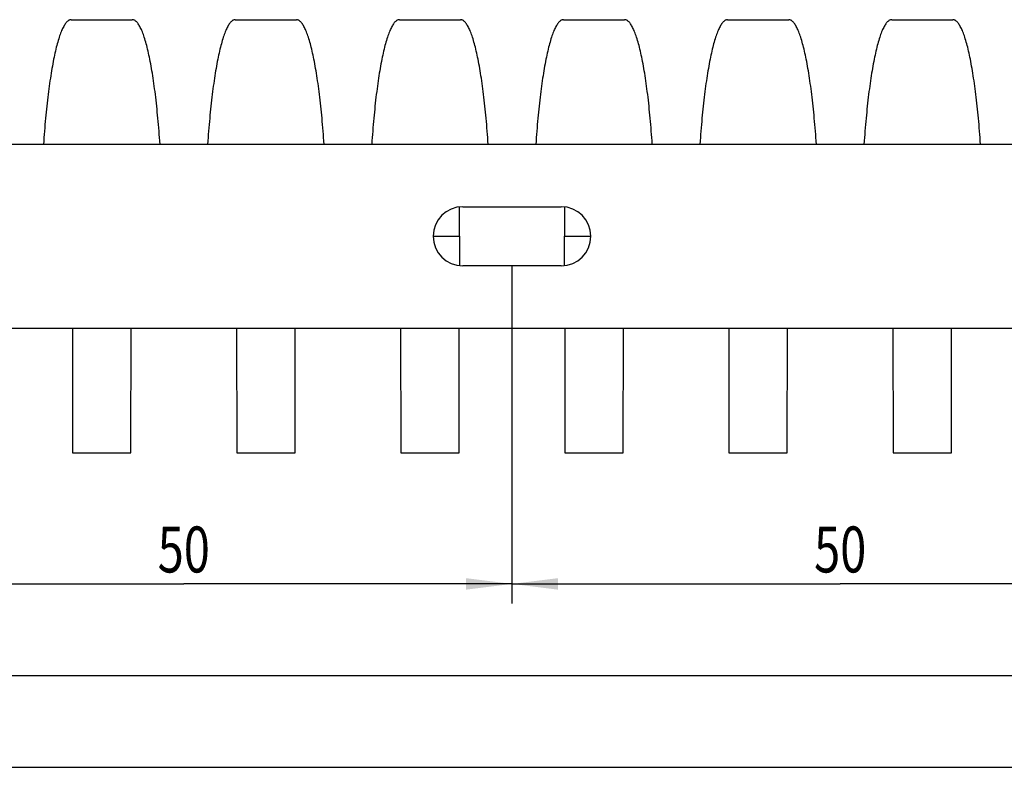
# Model space of a CAD drawing. Extents: x 12 to 594, y 99 to 234.
# Drawn here: x 368 to 443, y 164 to 223 of the extents above; entities that cross this region are included whole.
import ezdxf
from ezdxf.enums import TextEntityAlignment as Align

# ---------------------------------------------------------------- set-up
doc = ezdxf.new("R2010")
doc.units = 0
doc.header["$LTSCALE"] = 32.67
doc.layers.get('0').update_dxf_attribs({"linetype": 'CONTINUOUS'})
doc.layers.add('FLAECHEN', color=7, linetype='CONTINUOUS')
doc.layers.add('KONSTRUKTIONSELEMENTE', color=7, linetype='CONTINUOUS')
doc.styles.get("Standard").update_dxf_attribs({"font": 'txt', "width": 0.7})
doc.dimstyles.get("Standard").update_dxf_attribs({"dimtxt": 2.5, "dimasz": 2.5, "dimexe": 1.25, "dimexo": 0.625, "dimtad": 1, "dimcen": 2.5, "dimazin": 3, "dimtfac": 1, "dimtmove": 0, "dimatfit": 3})

# ---------------------------------------------------------------- blocks, each defined once
blk = doc.blocks.new('_FILLED')
at = {"color": 0, "linetype": 'BYBLOCK'}
blk.add_solid([(0, 0), (-1, 0.125), (-1, -0.125)], dxfattribs=at)
blk = doc.blocks.new('*D0')
at = {"color": 2, "linetype": 'CONTINUOUS'}
for p, q in [((537.556, 200.411), (537.556, 164.363)), ((26.056, 199.361), (26.056, 164.363)), ((26.056, 165.863), (281.806, 165.863)), ((537.556, 165.863), (281.806, 165.863))]:
    blk.add_line(p, q, dxfattribs=at)
at = {"color": 2, "linetype": 'CONTINUOUS', "xscale": 3.5, "yscale": 3.5, "zscale": 3.5, "rotation": 180}
blk.add_blockref('_FILLED', (26.056, 165.863), dxfattribs=at)
at = {"color": 2, "linetype": 'CONTINUOUS', "xscale": 3.5, "yscale": 3.5, "zscale": 3.5}
blk.add_blockref('_FILLED', (537.556, 165.863), dxfattribs=at)
at = {"color": 5, "linetype": 'CONTINUOUS', "width": 0.628571}
blk.add_text('511.5', height=3.5, dxfattribs=at).set_placement((281.806, 166.738), align=Align.CENTER)
blk = doc.blocks.new('*D9')
at = {"color": 2, "linetype": 'CONTINUOUS'}
for p, q in [((355.056, 204.111), (355.056, 178.363)), ((405.056, 204.111), (405.056, 178.363)), ((355.056, 179.863), (380.056, 179.863)), ((405.056, 179.863), (380.056, 179.863))]:
    blk.add_line(p, q, dxfattribs=at)
at = {"color": 2, "linetype": 'CONTINUOUS', "xscale": 3.5, "yscale": 3.5, "zscale": 3.5, "rotation": 180}
blk.add_blockref('_FILLED', (355.056, 179.863), dxfattribs=at)
at = {"color": 2, "linetype": 'CONTINUOUS', "xscale": 3.5, "yscale": 3.5, "zscale": 3.5}
blk.add_blockref('_FILLED', (405.056, 179.863), dxfattribs=at)
at = {"color": 5, "linetype": 'CONTINUOUS', "width": 0.75}
blk.add_text('50', height=3.5, dxfattribs=at).set_placement((380.056, 180.738), align=Align.CENTER)
blk = doc.blocks.new('*D10')
at = {"color": 2, "linetype": 'CONTINUOUS'}
for p, q in [((405.056, 204.111), (405.056, 178.363)), ((455.056, 204.111), (455.056, 178.363)), ((405.056, 179.863), (430.056, 179.863)), ((455.056, 179.863), (430.056, 179.863))]:
    blk.add_line(p, q, dxfattribs=at)
at = {"color": 2, "linetype": 'CONTINUOUS', "xscale": 3.5, "yscale": 3.5, "zscale": 3.5, "rotation": 180}
blk.add_blockref('_FILLED', (405.056, 179.863), dxfattribs=at)
at = {"color": 2, "linetype": 'CONTINUOUS', "xscale": 3.5, "yscale": 3.5, "zscale": 3.5}
blk.add_blockref('_FILLED', (455.056, 179.863), dxfattribs=at)
at = {"color": 5, "linetype": 'CONTINUOUS', "width": 0.75}
blk.add_text('50', height=3.5, dxfattribs=at).set_placement((430.056, 180.738), align=Align.CENTER)
blk = doc.blocks.new('*D19')
at = {"color": 2, "linetype": 'CONTINUOUS'}
for p, q in [((526.056, 206.361), (526.056, 171.363)), ((26.056, 199.361), (26.056, 171.363)), ((26.056, 172.863), (276.056, 172.863)), ((526.056, 172.863), (276.056, 172.863))]:
    blk.add_line(p, q, dxfattribs=at)
at = {"color": 2, "linetype": 'CONTINUOUS', "xscale": 3.5, "yscale": 3.5, "zscale": 3.5, "rotation": 180}
blk.add_blockref('_FILLED', (26.056, 172.863), dxfattribs=at)
at = {"color": 2, "linetype": 'CONTINUOUS', "xscale": 3.5, "yscale": 3.5, "zscale": 3.5}
blk.add_blockref('_FILLED', (526.056, 172.863), dxfattribs=at)
at = {"color": 5, "linetype": 'CONTINUOUS', "width": 0.761905}
blk.add_text('500', height=3.5, dxfattribs=at).set_placement((276.056, 173.738), align=Align.CENTER)

msp = doc.modelspace()

# ---------------------------------------------------------------- linework, layer by layer
at = {"color": 7, "linetype": 'CONTINUOUS'}
for p, q in [((526.044, 213.361), (26.056, 213.361)), ((401.056, 206.361), (401.052, 208.597)), ((409.06, 208.597), (409.056, 206.361)), ((401.056, 206.361), (401.052, 204.126)), ((409.06, 204.126), (409.056, 206.361)), ((26.056, 199.361), (526.044, 199.361)), ((371.568, 199.361), (371.585, 189.861)), ((376.027, 189.861), (376.044, 199.361)), ((384.068, 199.361), (384.085, 189.861)), ((388.527, 189.861), (388.544, 199.361)), ((396.568, 199.361), (396.585, 189.861)), ((401.027, 189.861), (401.044, 199.361)), ((409.068, 199.361), (409.085, 189.861)), ((413.527, 189.861), (413.544, 199.361)), ((421.568, 199.361), (421.585, 189.861)), ((426.027, 189.861), (426.044, 199.361)), ((434.068, 199.361), (434.085, 189.861)), ((438.527, 189.861), (438.544, 199.361))]:
    msp.add_line(p, q, dxfattribs=at)
for points in [[(371.479, 222.861), (371.464, 222.861), (371.424, 222.857), (371.384, 222.847), (371.344, 222.833), (371.303, 222.814), (371.263, 222.789), (371.223, 222.76), (371.183, 222.726), (371.143, 222.687), (371.103, 222.643), (371.064, 222.594), (371.024, 222.54), (370.985, 222.481), (370.945, 222.417), (370.906, 222.349), (370.867, 222.276), (370.828, 222.197), (370.79, 222.114), (370.751, 222.027), (370.713, 221.934), (370.675, 221.837), (370.638, 221.736), (370.6, 221.629), (370.563, 221.518), (370.526, 221.403), (370.489, 221.283), (370.453, 221.158), (370.417, 221.029), (370.381, 220.896), (370.346, 220.758), (370.311, 220.616), (370.276, 220.47), (370.242, 220.32), (370.208, 220.165), (370.174, 220.006), (370.141, 219.844), (370.108, 219.677), (370.075, 219.506), (370.043, 219.331), (370.012, 219.153), (369.981, 218.97), (369.95, 218.784), (369.92, 218.595), (369.89, 218.401), (369.861, 218.204), (369.832, 218.004), (369.804, 217.8), (369.776, 217.593), (369.748, 217.382), (369.722, 217.168), (369.695, 216.951), (369.67, 216.731), (369.644, 216.508), (369.62, 216.282), (369.596, 216.053), (369.572, 215.821), (369.549, 215.586), (369.527, 215.349), (369.505, 215.109), (369.483, 214.866), (369.463, 214.621), (369.443, 214.374), (369.423, 214.124), (369.404, 213.872), (369.386, 213.618), (369.368, 213.361)], [(378.244, 213.361), (378.226, 213.618), (378.208, 213.872), (378.189, 214.124), (378.169, 214.374), (378.149, 214.621), (378.129, 214.866), (378.107, 215.109), (378.085, 215.349), (378.063, 215.586), (378.04, 215.821), (378.016, 216.053), (377.992, 216.282), (377.968, 216.508), (377.942, 216.731), (377.917, 216.951), (377.89, 217.168), (377.864, 217.382), (377.836, 217.593), (377.808, 217.8), (377.78, 218.004), (377.751, 218.204), (377.722, 218.401), (377.692, 218.595), (377.662, 218.784), (377.631, 218.97), (377.6, 219.153), (377.569, 219.331), (377.537, 219.506), (377.504, 219.677), (377.471, 219.844), (377.438, 220.006), (377.405, 220.165), (377.371, 220.32), (377.336, 220.47), (377.301, 220.616), (377.266, 220.758), (377.231, 220.896), (377.195, 221.029), (377.159, 221.158), (377.123, 221.283), (377.086, 221.403), (377.049, 221.518), (377.012, 221.629), (376.974, 221.736), (376.937, 221.837), (376.899, 221.934), (376.861, 222.027), (376.822, 222.114), (376.784, 222.197), (376.745, 222.276), (376.706, 222.349), (376.667, 222.417), (376.627, 222.481), (376.588, 222.54), (376.548, 222.594), (376.509, 222.643), (376.469, 222.687), (376.429, 222.726), (376.389, 222.76), (376.349, 222.789), (376.309, 222.814), (376.268, 222.833), (376.228, 222.847), (376.188, 222.857), (376.148, 222.861), (376.133, 222.861)], [(383.979, 222.861), (383.964, 222.861), (383.924, 222.857), (383.884, 222.847), (383.844, 222.833), (383.803, 222.814), (383.763, 222.789), (383.723, 222.76), (383.683, 222.726), (383.643, 222.687), (383.603, 222.643), (383.564, 222.594), (383.524, 222.54), (383.485, 222.481), (383.445, 222.417), (383.406, 222.349), (383.367, 222.276), (383.328, 222.197), (383.29, 222.114), (383.251, 222.027), (383.213, 221.934), (383.175, 221.837), (383.138, 221.736), (383.1, 221.629), (383.063, 221.518), (383.026, 221.403), (382.989, 221.283), (382.953, 221.158), (382.917, 221.029), (382.881, 220.896), (382.846, 220.758), (382.811, 220.616), (382.776, 220.47), (382.742, 220.32), (382.708, 220.165), (382.674, 220.006), (382.641, 219.844), (382.608, 219.677), (382.575, 219.506), (382.543, 219.331), (382.512, 219.153), (382.481, 218.97), (382.45, 218.784), (382.42, 218.595), (382.39, 218.401), (382.361, 218.204), (382.332, 218.004), (382.304, 217.8), (382.276, 217.593), (382.248, 217.382), (382.222, 217.168), (382.195, 216.951), (382.17, 216.731), (382.144, 216.508), (382.12, 216.282), (382.096, 216.053), (382.072, 215.821), (382.049, 215.586), (382.027, 215.349), (382.005, 215.109), (381.983, 214.866), (381.963, 214.621), (381.943, 214.374), (381.923, 214.124), (381.904, 213.872), (381.886, 213.618), (381.868, 213.361)], [(390.744, 213.361), (390.726, 213.618), (390.708, 213.872), (390.689, 214.124), (390.669, 214.374), (390.649, 214.621), (390.629, 214.866), (390.607, 215.109), (390.585, 215.349), (390.563, 215.586), (390.54, 215.821), (390.516, 216.053), (390.492, 216.282), (390.468, 216.508), (390.442, 216.731), (390.417, 216.951), (390.39, 217.168), (390.364, 217.382), (390.336, 217.593), (390.308, 217.8), (390.28, 218.004), (390.251, 218.204), (390.222, 218.401), (390.192, 218.595), (390.162, 218.784), (390.131, 218.97), (390.1, 219.153), (390.069, 219.331), (390.037, 219.506), (390.004, 219.677), (389.971, 219.844), (389.938, 220.006), (389.905, 220.165), (389.871, 220.32), (389.836, 220.47), (389.801, 220.616), (389.766, 220.758), (389.731, 220.896), (389.695, 221.029), (389.659, 221.158), (389.623, 221.283), (389.586, 221.403), (389.549, 221.518), (389.512, 221.629), (389.474, 221.736), (389.437, 221.837), (389.399, 221.934), (389.361, 222.027), (389.322, 222.114), (389.284, 222.197), (389.245, 222.276), (389.206, 222.349), (389.167, 222.417), (389.127, 222.481), (389.088, 222.54), (389.048, 222.594), (389.009, 222.643), (388.969, 222.687), (388.929, 222.726), (388.889, 222.76), (388.849, 222.789), (388.809, 222.814), (388.768, 222.833), (388.728, 222.847), (388.688, 222.857), (388.648, 222.861), (388.633, 222.861)], [(396.479, 222.861), (396.464, 222.861), (396.424, 222.857), (396.384, 222.847), (396.344, 222.833), (396.303, 222.814), (396.263, 222.789), (396.223, 222.76), (396.183, 222.726), (396.143, 222.687), (396.103, 222.643), (396.064, 222.594), (396.024, 222.54), (395.985, 222.481), (395.945, 222.417), (395.906, 222.349), (395.867, 222.276), (395.828, 222.197), (395.79, 222.114), (395.751, 222.027), (395.713, 221.934), (395.675, 221.837), (395.638, 221.736), (395.6, 221.629), (395.563, 221.518), (395.526, 221.403), (395.489, 221.283), (395.453, 221.158), (395.417, 221.029), (395.381, 220.896), (395.346, 220.758), (395.311, 220.616), (395.276, 220.47), (395.242, 220.32), (395.208, 220.165), (395.174, 220.006), (395.141, 219.844), (395.108, 219.677), (395.075, 219.506), (395.043, 219.331), (395.012, 219.153), (394.981, 218.97), (394.95, 218.784), (394.92, 218.595), (394.89, 218.401), (394.861, 218.204), (394.832, 218.004), (394.804, 217.8), (394.776, 217.593), (394.748, 217.382), (394.722, 217.168), (394.695, 216.951), (394.67, 216.731), (394.644, 216.508), (394.62, 216.282), (394.596, 216.053), (394.572, 215.821), (394.549, 215.586), (394.527, 215.349), (394.505, 215.109), (394.483, 214.866), (394.463, 214.621), (394.443, 214.374), (394.423, 214.124), (394.404, 213.872), (394.386, 213.618), (394.368, 213.361)], [(403.244, 213.361), (403.226, 213.618), (403.208, 213.872), (403.189, 214.124), (403.169, 214.374), (403.149, 214.621), (403.129, 214.866), (403.107, 215.109), (403.085, 215.349), (403.063, 215.586), (403.04, 215.821), (403.016, 216.053), (402.992, 216.282), (402.968, 216.508), (402.942, 216.731), (402.917, 216.951), (402.89, 217.168), (402.864, 217.382), (402.836, 217.593), (402.808, 217.8), (402.78, 218.004), (402.751, 218.204), (402.722, 218.401), (402.692, 218.595), (402.662, 218.784), (402.631, 218.97), (402.6, 219.153), (402.569, 219.331), (402.537, 219.506), (402.504, 219.677), (402.471, 219.844), (402.438, 220.006), (402.405, 220.165), (402.371, 220.32), (402.336, 220.47), (402.301, 220.616), (402.266, 220.758), (402.231, 220.896), (402.195, 221.029), (402.159, 221.158), (402.123, 221.283), (402.086, 221.403), (402.049, 221.518), (402.012, 221.629), (401.974, 221.736), (401.937, 221.837), (401.899, 221.934), (401.861, 222.027), (401.822, 222.114), (401.784, 222.197), (401.745, 222.276), (401.706, 222.349), (401.667, 222.417), (401.627, 222.481), (401.588, 222.54), (401.548, 222.594), (401.509, 222.643), (401.469, 222.687), (401.429, 222.726), (401.389, 222.76), (401.349, 222.789), (401.309, 222.814), (401.268, 222.833), (401.228, 222.847), (401.188, 222.857), (401.148, 222.861), (401.133, 222.861)], [(408.979, 222.861), (408.964, 222.861), (408.924, 222.857), (408.884, 222.847), (408.844, 222.833), (408.803, 222.814), (408.763, 222.789), (408.723, 222.76), (408.683, 222.726), (408.643, 222.687), (408.603, 222.643), (408.564, 222.594), (408.524, 222.54), (408.485, 222.481), (408.445, 222.417), (408.406, 222.349), (408.367, 222.276), (408.328, 222.197), (408.29, 222.114), (408.251, 222.027), (408.213, 221.934), (408.175, 221.837), (408.138, 221.736), (408.1, 221.629), (408.063, 221.518), (408.026, 221.403), (407.989, 221.283), (407.953, 221.158), (407.917, 221.029), (407.881, 220.896), (407.846, 220.758), (407.811, 220.616), (407.776, 220.47), (407.742, 220.32), (407.708, 220.165), (407.674, 220.006), (407.641, 219.844), (407.608, 219.677), (407.575, 219.506), (407.543, 219.331), (407.512, 219.153), (407.481, 218.97), (407.45, 218.784), (407.42, 218.595), (407.39, 218.401), (407.361, 218.204), (407.332, 218.004), (407.304, 217.8), (407.276, 217.593), (407.248, 217.382), (407.222, 217.168), (407.195, 216.951), (407.17, 216.731), (407.144, 216.508), (407.12, 216.282), (407.096, 216.053), (407.072, 215.821), (407.049, 215.586), (407.027, 215.349), (407.005, 215.109), (406.983, 214.866), (406.963, 214.621), (406.943, 214.374), (406.923, 214.124), (406.904, 213.872), (406.886, 213.618), (406.868, 213.361)], [(415.744, 213.361), (415.726, 213.618), (415.708, 213.872), (415.689, 214.124), (415.669, 214.374), (415.649, 214.621), (415.629, 214.866), (415.607, 215.109), (415.585, 215.349), (415.563, 215.586), (415.54, 215.821), (415.516, 216.053), (415.492, 216.282), (415.468, 216.508), (415.442, 216.731), (415.417, 216.951), (415.39, 217.168), (415.364, 217.382), (415.336, 217.593), (415.308, 217.8), (415.28, 218.004), (415.251, 218.204), (415.222, 218.401), (415.192, 218.595), (415.162, 218.784), (415.131, 218.97), (415.1, 219.153), (415.069, 219.331), (415.037, 219.506), (415.004, 219.677), (414.971, 219.844), (414.938, 220.006), (414.905, 220.165), (414.871, 220.32), (414.836, 220.47), (414.801, 220.616), (414.766, 220.758), (414.731, 220.896), (414.695, 221.029), (414.659, 221.158), (414.623, 221.283), (414.586, 221.403), (414.549, 221.518), (414.512, 221.629), (414.474, 221.736), (414.437, 221.837), (414.399, 221.934), (414.361, 222.027), (414.322, 222.114), (414.284, 222.197), (414.245, 222.276), (414.206, 222.349), (414.167, 222.417), (414.127, 222.481), (414.088, 222.54), (414.048, 222.594), (414.009, 222.643), (413.969, 222.687), (413.929, 222.726), (413.889, 222.76), (413.849, 222.789), (413.809, 222.814), (413.768, 222.833), (413.728, 222.847), (413.688, 222.857), (413.648, 222.861), (413.633, 222.861)], [(421.479, 222.861), (421.464, 222.861), (421.424, 222.857), (421.384, 222.847), (421.344, 222.833), (421.303, 222.814), (421.263, 222.789), (421.223, 222.76), (421.183, 222.726), (421.143, 222.687), (421.103, 222.643), (421.064, 222.594), (421.024, 222.54), (420.985, 222.481), (420.945, 222.417), (420.906, 222.349), (420.867, 222.276), (420.828, 222.197), (420.79, 222.114), (420.751, 222.027), (420.713, 221.934), (420.675, 221.837), (420.638, 221.736), (420.6, 221.629), (420.563, 221.518), (420.526, 221.403), (420.489, 221.283), (420.453, 221.158), (420.417, 221.029), (420.381, 220.896), (420.346, 220.758), (420.311, 220.616), (420.276, 220.47), (420.242, 220.32), (420.208, 220.165), (420.174, 220.006), (420.141, 219.844), (420.108, 219.677), (420.075, 219.506), (420.043, 219.331), (420.012, 219.153), (419.981, 218.97), (419.95, 218.784), (419.92, 218.595), (419.89, 218.401), (419.861, 218.204), (419.832, 218.004), (419.804, 217.8), (419.776, 217.593), (419.748, 217.382), (419.722, 217.168), (419.695, 216.951), (419.67, 216.731), (419.644, 216.508), (419.62, 216.282), (419.596, 216.053), (419.572, 215.821), (419.549, 215.586), (419.527, 215.349), (419.505, 215.109), (419.483, 214.866), (419.463, 214.621), (419.443, 214.374), (419.423, 214.124), (419.404, 213.872), (419.386, 213.618), (419.368, 213.361)], [(428.244, 213.361), (428.226, 213.618), (428.208, 213.872), (428.189, 214.124), (428.169, 214.374), (428.149, 214.621), (428.129, 214.866), (428.107, 215.109), (428.085, 215.349), (428.063, 215.586), (428.04, 215.821), (428.016, 216.053), (427.992, 216.282), (427.968, 216.508), (427.942, 216.731), (427.917, 216.951), (427.89, 217.168), (427.864, 217.382), (427.836, 217.593), (427.808, 217.8), (427.78, 218.004), (427.751, 218.204), (427.722, 218.401), (427.692, 218.595), (427.662, 218.784), (427.631, 218.97), (427.6, 219.153), (427.569, 219.331), (427.537, 219.506), (427.504, 219.677), (427.471, 219.844), (427.438, 220.006), (427.405, 220.165), (427.371, 220.32), (427.336, 220.47), (427.301, 220.616), (427.266, 220.758), (427.231, 220.896), (427.195, 221.029), (427.159, 221.158), (427.123, 221.283), (427.086, 221.403), (427.049, 221.518), (427.012, 221.629), (426.974, 221.736), (426.937, 221.837), (426.899, 221.934), (426.861, 222.027), (426.822, 222.114), (426.784, 222.197), (426.745, 222.276), (426.706, 222.349), (426.667, 222.417), (426.627, 222.481), (426.588, 222.54), (426.548, 222.594), (426.509, 222.643), (426.469, 222.687), (426.429, 222.726), (426.389, 222.76), (426.349, 222.789), (426.309, 222.814), (426.268, 222.833), (426.228, 222.847), (426.188, 222.857), (426.148, 222.861), (426.133, 222.861)], [(433.979, 222.861), (433.964, 222.861), (433.924, 222.857), (433.884, 222.847), (433.844, 222.833), (433.803, 222.814), (433.763, 222.789), (433.723, 222.76), (433.683, 222.726), (433.643, 222.687), (433.603, 222.643), (433.564, 222.594), (433.524, 222.54), (433.485, 222.481), (433.445, 222.417), (433.406, 222.349), (433.367, 222.276), (433.328, 222.197), (433.29, 222.114), (433.251, 222.027), (433.213, 221.934), (433.175, 221.837), (433.138, 221.736), (433.1, 221.629), (433.063, 221.518), (433.026, 221.403), (432.989, 221.283), (432.953, 221.158), (432.917, 221.029), (432.881, 220.896), (432.846, 220.758), (432.811, 220.616), (432.776, 220.47), (432.742, 220.32), (432.708, 220.165), (432.674, 220.006), (432.641, 219.844), (432.608, 219.677), (432.575, 219.506), (432.543, 219.331), (432.512, 219.153), (432.481, 218.97), (432.45, 218.784), (432.42, 218.595), (432.39, 218.401), (432.361, 218.204), (432.332, 218.004), (432.304, 217.8), (432.276, 217.593), (432.248, 217.382), (432.222, 217.168), (432.195, 216.951), (432.17, 216.731), (432.144, 216.508), (432.12, 216.282), (432.096, 216.053), (432.072, 215.821), (432.049, 215.586), (432.027, 215.349), (432.005, 215.109), (431.983, 214.866), (431.963, 214.621), (431.943, 214.374), (431.923, 214.124), (431.904, 213.872), (431.886, 213.618), (431.868, 213.361)], [(440.744, 213.361), (440.726, 213.618), (440.708, 213.872), (440.689, 214.124), (440.669, 214.374), (440.649, 214.621), (440.629, 214.866), (440.607, 215.109), (440.585, 215.349), (440.563, 215.586), (440.54, 215.821), (440.516, 216.053), (440.492, 216.282), (440.468, 216.508), (440.442, 216.731), (440.417, 216.951), (440.39, 217.168), (440.364, 217.382), (440.336, 217.593), (440.308, 217.8), (440.28, 218.004), (440.251, 218.204), (440.222, 218.401), (440.192, 218.595), (440.162, 218.784), (440.131, 218.97), (440.1, 219.153), (440.069, 219.331), (440.037, 219.506), (440.004, 219.677), (439.971, 219.844), (439.938, 220.006), (439.905, 220.165), (439.871, 220.32), (439.836, 220.47), (439.801, 220.616), (439.766, 220.758), (439.731, 220.896), (439.695, 221.029), (439.659, 221.158), (439.623, 221.283), (439.586, 221.403), (439.549, 221.518), (439.512, 221.629), (439.474, 221.736), (439.437, 221.837), (439.399, 221.934), (439.361, 222.027), (439.322, 222.114), (439.284, 222.197), (439.245, 222.276), (439.206, 222.349), (439.167, 222.417), (439.127, 222.481), (439.088, 222.54), (439.048, 222.594), (439.009, 222.643), (438.969, 222.687), (438.929, 222.726), (438.889, 222.76), (438.849, 222.789), (438.809, 222.814), (438.768, 222.833), (438.728, 222.847), (438.688, 222.857), (438.648, 222.861), (438.633, 222.861)]]:
    msp.add_lwpolyline(points, dxfattribs=at)
at = {"layer": 'FLAECHEN', "color": 7, "linetype": 'CONTINUOUS'}
for p, q in [((371.479, 222.861), (376.133, 222.861)), ((383.979, 222.861), (388.633, 222.861)), ((396.479, 222.861), (401.133, 222.861)), ((408.979, 222.861), (413.633, 222.861)), ((421.479, 222.861), (426.133, 222.861)), ((433.979, 222.861), (438.633, 222.861)), ((399.056, 206.361), (401.056, 206.361)), ((409.056, 206.361), (411.056, 206.361)), ((371.585, 189.861), (376.027, 189.861)), ((384.085, 189.861), (388.527, 189.861)), ((396.585, 189.861), (401.027, 189.861)), ((409.085, 189.861), (413.527, 189.861)), ((421.585, 189.861), (426.027, 189.861)), ((434.085, 189.861), (438.527, 189.861))]:
    msp.add_line(p, q, dxfattribs=at)
at = {"layer": 'KONSTRUKTIONSELEMENTE', "color": 7, "linetype": 'CONTINUOUS'}
for p, q in [((401.306, 208.611), (408.806, 208.611)), ((408.806, 204.111), (401.306, 204.111))]:
    msp.add_line(p, q, dxfattribs=at)
for centre, start, end in [((401.306, 206.361), 90, 270), ((408.806, 206.361), 270, 90)]:
    msp.add_arc(centre, 2.25, start, end, dxfattribs=at)

# ---------------------------------------------------------------- dimensions: what is measured, and where the dimension line sits
at = {"color": 2, "linetype": 'CONTINUOUS'}
for base, p1, p2, picture, middle in [((526.056, 172.863), (26.056, 199.361), (526.056, 206.361), '*D19', (275.556, 172.863)), ((405.056, 179.863), (355.056, 204.111), (405.056, 204.111), '*D9', (379.556, 179.863)), ((455.056, 179.863), (405.056, 204.111), (455.056, 204.111), '*D10', (429.556, 179.863)), ((537.556, 165.863), (26.056, 199.361), (537.556, 200.411), '*D0', (281.306, 165.863))]:
    dim = msp.add_linear_dim(base=base, p1=p1, p2=p2, dimstyle='Standard', dxfattribs=at)
    dim.commit()
    dim.dimension.update_dxf_attribs({"geometry": picture, "text_midpoint": middle, "dimtype": 128})

doc.saveas('drawing.dxf')
